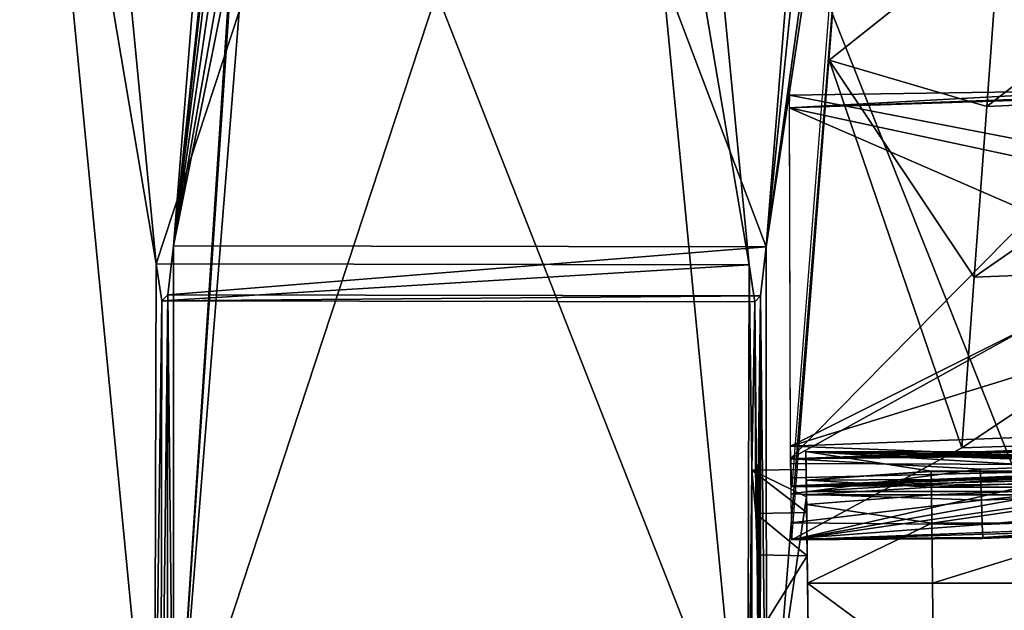
# Model space of a CAD drawing. Units: inches. Extents: x -23.9 to 23.9, y -14 to 10.8.
# Drawn here: x -22.4 to -21, y 7.3 to 8.1 of the extents above; entities that cross this region are included whole.
import ezdxf

# ---------------------------------------------------------------- set-up
doc = ezdxf.new("R2010")
doc.units = ezdxf.units.IN
doc.header["$MEASUREMENT"] = 0
for name, color, linetype in [('SEAT-BACK', 5, 'Continuous'), ('SEAT-LEG', 5, 'Continuous'), ('SEAT-SEAT', 5, 'Continuous'), ('SEAT-SUPPORT', 5, 'Continuous')]:
    doc.layers.add(name, color=color, linetype=linetype)

msp = doc.modelspace()

# ---------------------------------------------------------------- linework, layer by layer
at = {"layer": 'SEAT-BACK'}
for points in [[(-21.1597, 8.775, 30.6844), (-20.965, 8.2696, 27.3599), (-21.2147, 8.0706, 26.0821)], [(-21.2146, 8.1501, 26.0809), (-20.9362, 7.4508, 21.4891), (-20.623, 8.3658, 27.3454)], [(-20.6205, 8.0197, 25.6187), (-20.9846, 8.0029, 25.6209), (-20.617, 8.2882, 27.3574)], [(-20.617, 8.2882, 27.3574), (-20.9846, 8.0029, 25.6209), (-20.965, 8.2696, 27.3599)], [(-21.2147, 8.0706, 26.0821), (-20.965, 8.2696, 27.3599), (-20.9846, 8.0029, 25.6209)], [(-21.2694, 7.4472, 21.4898), (-20.9362, 7.4508, 21.4891), (-21.2146, 8.1501, 26.0809)], [(-21.2147, 8.0706, 26.0821), (-21.0211, 7.5039, 22.3669), (-21.2694, 7.3693, 21.5014)], [(-21.2147, 8.0706, 26.0821), (-20.9846, 8.0029, 25.6209), (-21.0029, 7.7533, 23.9932)], [(-21.0211, 7.5039, 22.3669), (-21.2147, 8.0706, 26.0821), (-21.0029, 7.7533, 23.9932)], [(-21.273, 8.0009, 21.1997), (-20.6038, 7.8572, 21.2348), (-19.8884, 8.0463, 21.1891)], [(-19.8884, 8.0463, 21.1891), (-20.3869, 8.0342, 21.2318), (-21.273, 8.0009, 21.1997)], [(-21.273, 8.0009, 21.1997), (-20.3869, 8.0342, 21.2318), (-20.8057, 8.0263, 21.274)], [(-21.273, 8.0009, 21.1997), (-20.8057, 8.0263, 21.274), (-21.2726, 8.0196, 21.2762)], [(-20.533, 7.8762, 21.3114), (-21.2726, 8.0196, 21.2762), (-20.8057, 8.0263, 21.274)], [(-21.2711, 7.5063, 21.4014), (-21.2726, 8.0196, 21.2762), (-20.533, 7.8762, 21.3114)], [(-21.0029, 7.7533, 23.9932), (-20.9846, 8.0029, 25.6209), (-20.6205, 8.0197, 25.6187)], [(-21.0029, 7.7533, 23.9932), (-20.6205, 8.0197, 25.6187), (-20.6235, 7.7683, 23.9912)], [(-21.2715, 7.4877, 21.3249), (-20.9182, 7.8463, 21.237), (-21.273, 8.0009, 21.1997)], [(-21.273, 8.0009, 21.1997), (-20.9182, 7.8463, 21.237), (-20.6038, 7.8572, 21.2348)], [(-20.533, 7.8762, 21.3114), (-19.9964, 7.9, 21.3067), (-21.2711, 7.5063, 21.4014)], [(-21.2711, 7.5063, 21.4014), (-19.9964, 7.9, 21.3067), (-15.9462, 7.7084, 21.3685)], [(-20.9182, 7.8463, 21.237), (-21.2715, 7.4877, 21.3249), (-20.6038, 7.8572, 21.2348)], [(-20.6038, 7.8572, 21.2348), (-21.2715, 7.4877, 21.3249), (-15.9558, 7.6871, 21.2926)], [(-21.0029, 7.7533, 23.9932), (-20.6235, 7.7683, 23.9912), (-21.0211, 7.5039, 22.3669)], [(-21.0211, 7.5039, 22.3669), (-20.6235, 7.7683, 23.9912), (-20.6256, 7.5172, 22.3651)], [(-20.5297, 7.4783, 21.4304), (-21.2711, 7.5063, 21.4014), (-15.9462, 7.7084, 21.3685)], [(-17.5704, 7.6116, 21.3077), (-15.9558, 7.6871, 21.2926), (-21.2715, 7.4877, 21.3249)], [(-15.9667, 7.6508, 21.4571), (-21.2694, 7.4469, 21.488), (-19.9944, 7.5023, 21.4267)], [(-21.2694, 7.4469, 21.488), (-15.9667, 7.6508, 21.4571), (-20.5303, 7.4654, 21.486)], [(-17.5704, 7.6116, 21.3077), (-21.2715, 7.4877, 21.3249), (-19.9943, 7.5125, 21.3234)], [(-20.0492, 7.5457, 22.3611), (-21.2694, 7.3693, 21.5014), (-20.3776, 7.5295, 22.3634)], [(-21.2694, 7.3693, 21.5014), (-20.6256, 7.5172, 22.3651), (-20.3776, 7.5295, 22.3634)], [(-21.2715, 7.4877, 21.3249), (-20.3089, 7.4986, 21.3256), (-19.9943, 7.5125, 21.3234)], [(-21.2694, 7.3693, 21.5014), (-21.0211, 7.5039, 22.3669), (-20.6256, 7.5172, 22.3651)], [(-21.2715, 7.4877, 21.3249), (-20.9939, 7.4729, 21.3296), (-20.3089, 7.4986, 21.3256)], [(-21.2703, 7.4811, 21.4125), (-21.2711, 7.5063, 21.4014), (-20.5297, 7.4783, 21.4304)], [(-19.9944, 7.5023, 21.4267), (-21.2694, 7.4469, 21.488), (-21.2694, 7.4482, 21.4603)], [(-19.9944, 7.5023, 21.4267), (-21.2694, 7.4482, 21.4603), (-20.5297, 7.4783, 21.4304)], [(-20.9922, 7.4274, 21.3556), (-20.3089, 7.4986, 21.3256), (-20.9939, 7.4729, 21.3296)], [(-20.9922, 7.4274, 21.3556), (-20.3068, 7.4532, 21.3518), (-20.3089, 7.4986, 21.3256)], [(-21.2708, 7.4365, 21.3476), (-20.9939, 7.4729, 21.3296), (-21.2715, 7.4877, 21.3249)], [(-20.5297, 7.4783, 21.4304), (-21.2697, 7.4601, 21.4332), (-21.2703, 7.4811, 21.4125)], [(-21.2694, 7.3693, 21.5014), (-18.2522, 7.4861, 21.4852), (-20.3061, 7.3977, 21.496)], [(-20.9939, 7.4729, 21.3296), (-21.2708, 7.4365, 21.3476), (-20.9922, 7.4274, 21.3556)], [(-20.5297, 7.4783, 21.4304), (-21.2694, 7.4482, 21.4603), (-21.2697, 7.4601, 21.4332)], [(-20.9362, 7.4508, 21.4891), (-21.2694, 7.4469, 21.488), (-20.5303, 7.4654, 21.486)], [(-21.2694, 7.4472, 21.4898), (-21.2694, 7.4469, 21.488), (-20.9362, 7.4508, 21.4891)], [(-20.991, 7.3916, 21.3975), (-20.3068, 7.4532, 21.3518), (-20.9922, 7.4274, 21.3556)], [(-20.991, 7.3916, 21.3975), (-20.3056, 7.4176, 21.3938), (-20.3068, 7.4532, 21.3518)], [(-20.9922, 7.4274, 21.3556), (-21.2708, 7.4365, 21.3476), (-21.2701, 7.3945, 21.3903)], [(-20.9922, 7.4274, 21.3556), (-21.2701, 7.3945, 21.3903), (-20.991, 7.3916, 21.3975)], [(-20.9904, 7.3726, 21.4487), (-20.3056, 7.4176, 21.3938), (-20.991, 7.3916, 21.3975)], [(-20.9904, 7.3726, 21.4487), (-20.3054, 7.3986, 21.445), (-20.3056, 7.4176, 21.3938)], [(-20.991, 7.3916, 21.3975), (-21.2701, 7.3945, 21.3903), (-21.2696, 7.3709, 21.4455)], [(-20.9905, 7.3716, 21.4997), (-21.2694, 7.3693, 21.5014), (-20.3061, 7.3977, 21.496)], [(-20.9905, 7.3716, 21.4997), (-20.3061, 7.3977, 21.496), (-20.3054, 7.3986, 21.445)], [(-20.9905, 7.3716, 21.4997), (-20.3054, 7.3986, 21.445), (-20.9904, 7.3726, 21.4487)], [(-20.991, 7.3916, 21.3975), (-21.2696, 7.3709, 21.4455), (-20.9904, 7.3726, 21.4487)], [(-20.9904, 7.3726, 21.4487), (-21.2696, 7.3709, 21.4455), (-21.2694, 7.3693, 21.5014)], [(-20.9904, 7.3726, 21.4487), (-21.2694, 7.3693, 21.5014), (-20.9905, 7.3716, 21.4997)]]:
    msp.add_3dface(points, dxfattribs=at)
at = {"layer": 'SEAT-BACK', "invisible_edges": 8}
msp.add_3dface([(-18.2522, 7.4861, 21.4852), (-21.2694, 7.3693, 21.5014), (-20.0492, 7.5457, 22.3611)], dxfattribs=at)
at = {"layer": 'SEAT-LEG'}
for points in [[(-22.3945, 9.8116, 0.4166), (-22.1976, 7.7729, 16.535), (-22.3971, 8.9523, 0.3079)], [(-21.5284, 9.8103, 0.4058), (-22.1976, 7.7729, 16.535), (-22.3945, 9.8116, 0.4166)], [(-21.3315, 7.7716, 16.5242), (-22.1976, 7.7729, 16.535), (-21.5284, 9.8103, 0.4058)], [(-21.5311, 8.951, 0.2972), (-21.3315, 7.7716, 16.5242), (-21.5284, 9.8103, 0.4058)], [(-22.0876, 8.5945, 25.5713), (-22.1726, 7.7993, 18.5764), (-22.0218, 9.6872, 30.9231)], [(-22.1726, 7.7993, 18.5764), (-21.3066, 7.798, 18.566), (-22.0218, 9.6872, 30.9231)], [(-22.0218, 9.6872, 30.9231), (-21.3066, 7.798, 18.566), (-21.1556, 9.6875, 30.923)], [(-21.3066, 7.798, 18.566), (-21.1554, 9.2791, 30.9855), (-21.1556, 9.6875, 30.923)], [(-21.1597, 8.853, 30.6723), (-21.1554, 9.2791, 30.9855), (-21.3066, 7.798, 18.566)], [(-22.3971, 8.9523, 0.3079), (-22.2002, 6.9136, 16.4263), (-21.5311, 8.951, 0.2972)], [(-22.3971, 8.9523, 0.3079), (-22.1976, 7.7729, 16.535), (-22.2002, 6.9136, 16.4263)], [(-21.5311, 8.951, 0.2972), (-22.2002, 6.9136, 16.4263), (-21.3341, 6.9123, 16.4156)], [(-21.3341, 6.9123, 16.4156), (-21.3315, 7.7716, 16.5242), (-21.5311, 8.951, 0.2972)], [(-21.3066, 7.798, 18.566), (-21.1597, 8.775, 30.6844), (-21.1597, 8.853, 30.6723)], [(-22.1723, 6.9431, 18.7073), (-22.0873, 8.2075, 25.6441), (-22.0259, 8.7745, 30.6844)], [(-22.0259, 8.7745, 30.6844), (-21.3062, 6.9418, 18.6969), (-22.1723, 6.9431, 18.7073)], [(-21.1597, 8.775, 30.6844), (-21.3062, 6.9418, 18.6969), (-22.0259, 8.7745, 30.6844)], [(-21.3062, 6.9418, 18.6969), (-21.1597, 8.775, 30.6844), (-21.3066, 7.798, 18.566)], [(-22.0887, 8.5503, 25.4794), (-22.1726, 7.7993, 18.5764), (-22.0876, 8.5945, 25.5713)], [(-22.0896, 8.4662, 25.4219), (-22.1726, 7.7993, 18.5764), (-22.0887, 8.5503, 25.4794)], [(-22.0898, 8.3646, 25.4142), (-22.1726, 7.7993, 18.5764), (-22.0896, 8.4662, 25.4219)], [(-22.0894, 8.2727, 25.4583), (-22.1726, 7.7993, 18.5764), (-22.0898, 8.3646, 25.4142)], [(-22.0885, 8.2153, 25.5425), (-22.1726, 7.7993, 18.5764), (-22.0894, 8.2727, 25.4583)], [(-22.0885, 8.2153, 25.5425), (-22.1723, 6.9431, 18.7073), (-22.1726, 7.7993, 18.5764)], [(-22.0873, 8.2075, 25.6441), (-22.1723, 6.9431, 18.7073), (-22.0885, 8.2153, 25.5425)], [(-22.1723, 6.9431, 18.7073), (-22.1809, 7.7275, 17.8977), (-22.1726, 7.7993, 18.5764)], [(-22.1809, 7.7275, 17.8977), (-21.3066, 7.798, 18.566), (-22.1726, 7.7993, 18.5764)], [(-22.1809, 7.7275, 17.8977), (-21.3149, 7.7262, 17.8872), (-21.3066, 7.798, 18.566)], [(-21.3066, 7.798, 18.566), (-21.3149, 7.7262, 17.8872), (-21.3062, 6.9418, 18.6969)], [(-22.1976, 7.7729, 16.535), (-22.1893, 7.7186, 17.2153), (-22.2002, 6.9136, 16.4263)], [(-22.1976, 7.7729, 16.535), (-21.3315, 7.7716, 16.5242), (-22.1893, 7.7186, 17.2153)], [(-22.1893, 7.7186, 17.2153), (-21.3315, 7.7716, 16.5242), (-21.3232, 7.7173, 17.2047)], [(-21.3315, 7.7716, 16.5242), (-21.3341, 6.9123, 16.4156), (-21.3277, 7.4714, 16.8699)], [(-21.3315, 7.7716, 16.5242), (-21.3277, 7.4714, 16.8699), (-21.3232, 7.7173, 17.2047)], [(-22.1909, 6.853, 17.1865), (-22.1893, 7.7186, 17.2153), (-22.1809, 7.7275, 17.8977)], [(-22.1909, 6.853, 17.1865), (-22.1809, 7.7275, 17.8977), (-22.1816, 6.8628, 17.949)], [(-22.1893, 7.7186, 17.2153), (-21.3149, 7.7262, 17.8872), (-22.1809, 7.7275, 17.8977)], [(-22.1893, 7.7186, 17.2153), (-21.3232, 7.7173, 17.2047), (-21.3149, 7.7262, 17.8872)], [(-22.1816, 6.8628, 17.949), (-22.1809, 7.7275, 17.8977), (-22.1723, 6.9431, 18.7073)], [(-21.3232, 7.7173, 17.2047), (-21.32, 7.3474, 17.5133), (-21.3149, 7.7262, 17.8872)], [(-21.3149, 7.7262, 17.8872), (-21.32, 7.3474, 17.5133), (-21.3187, 7.23, 17.6349)], [(-21.3149, 7.7262, 17.8872), (-21.3187, 7.23, 17.6349), (-21.3181, 7.061, 17.7051)], [(-21.3155, 6.8615, 17.9385), (-21.3149, 7.7262, 17.8872), (-21.3181, 7.061, 17.7051)], [(-21.3062, 6.9418, 18.6969), (-21.3149, 7.7262, 17.8872), (-21.3155, 6.8615, 17.9385)], [(-22.2002, 6.9136, 16.4263), (-22.1893, 7.7186, 17.2153), (-22.1909, 6.853, 17.1865)], [(-21.3232, 7.7173, 17.2047), (-21.3277, 7.4714, 16.8699), (-21.3217, 7.4077, 17.3647)], [(-21.3232, 7.7173, 17.2047), (-21.3217, 7.4077, 17.3647), (-21.32, 7.3474, 17.5133)], [(-21.3277, 7.4714, 16.8699), (-21.3341, 6.9123, 16.4156), (-21.3283, 6.886, 16.8882)], [(-21.3283, 6.886, 16.8882), (-21.2478, 7.4325, 16.8711), (-21.3277, 7.4714, 16.8699)], [(-21.3277, 7.4714, 16.8699), (-21.2478, 7.4325, 16.8711), (-21.2483, 7.4723, 16.8699)], [(-21.2475, 7.4095, 17.3598), (-21.3277, 7.4714, 16.8699), (-21.2483, 7.4723, 16.8699)], [(-21.2475, 7.4095, 17.3598), (-21.3217, 7.4077, 17.3647), (-21.3277, 7.4714, 16.8699)], [(-21.2412, 6.8871, 16.8882), (-21.2478, 7.4325, 16.8711), (-21.3283, 6.886, 16.8882)], [(-21.2467, 7.3462, 17.5166), (-21.3217, 7.4077, 17.3647), (-21.2475, 7.4095, 17.3598)], [(-21.2467, 7.3462, 17.5166), (-21.32, 7.3474, 17.5133), (-21.3217, 7.4077, 17.3647)], [(-21.2467, 7.3462, 17.5166), (-21.3187, 7.23, 17.6349), (-21.32, 7.3474, 17.5133)], [(-21.2449, 7.203, 17.6527), (-21.3187, 7.23, 17.6349), (-21.2467, 7.3462, 17.5166)]]:
    msp.add_3dface(points, dxfattribs=at)
at = {"layer": 'SEAT-SEAT'}
for points in [[(-11.725, 7.4828, 16.5808), (-15.9697, 7.4764, 16.7865), (-21.2487, 7.4986, 16.819)], [(-11.725, 7.4828, 16.5808), (-21.2487, 7.4986, 16.819), (-10.6262, 7.4847, 16.5334)], [(-15.9697, 7.4764, 16.7865), (-20.2344, 7.4717, 17.028), (-21.2487, 7.4986, 16.819)], [(-20.2344, 7.4717, 17.028), (-20.4931, 7.4711, 17.0364), (-21.2487, 7.4986, 16.819)], [(-20.4931, 7.4711, 17.0364), (-20.7819, 7.4703, 17.0426), (-21.2487, 7.4986, 16.819)], [(-21.2487, 7.4986, 16.819), (-21.0657, 7.4696, 17.0488), (-21.2481, 7.4564, 17.1531)], [(-21.2487, 7.4986, 16.819), (-20.7819, 7.4703, 17.0426), (-21.0657, 7.4696, 17.0488)], [(-15.1521, 7.4709, 16.6419), (-10.6262, 7.4847, 16.5334), (-21.2487, 7.4986, 16.819)], [(-15.1521, 7.4709, 16.6419), (-21.2487, 7.4986, 16.819), (-20.1659, 7.4792, 16.8112)], [(-20.1659, 7.4792, 16.8112), (-21.2487, 7.4986, 16.819), (-20.4061, 7.4794, 16.8166)], [(-21.2479, 7.44, 16.8116), (-20.5889, 7.4791, 16.8165), (-21.2487, 7.4986, 16.819)], [(-21.2487, 7.4986, 16.819), (-20.5889, 7.4791, 16.8165), (-20.5889, 7.4794, 16.8165)], [(-21.2487, 7.4986, 16.819), (-20.5889, 7.4794, 16.8165), (-20.4061, 7.4794, 16.8166)], [(-21.2483, 7.4723, 16.8699), (-21.2479, 7.435, 16.8513), (-21.2487, 7.4986, 16.819)], [(-21.2483, 7.4723, 16.8699), (-21.2487, 7.4986, 16.819), (-21.2481, 7.4564, 17.1531)], [(-21.2479, 7.435, 16.8513), (-21.2479, 7.4363, 16.8414), (-21.2487, 7.4986, 16.819)], [(-21.2487, 7.4986, 16.819), (-21.2479, 7.4363, 16.8414), (-21.2479, 7.4375, 16.8315)], [(-21.2487, 7.4986, 16.819), (-21.2479, 7.4375, 16.8315), (-21.2479, 7.4388, 16.8215)], [(-21.2479, 7.4388, 16.8215), (-21.2479, 7.44, 16.8116), (-21.2487, 7.4986, 16.819)], [(-21.2479, 7.44, 16.8116), (-20.5889, 7.4408, 16.8117), (-20.5889, 7.4791, 16.8165)], [(-21.2478, 7.4325, 16.8711), (-21.2479, 7.435, 16.8513), (-21.2483, 7.4723, 16.8699)], [(-21.2483, 7.4723, 16.8699), (-21.2481, 7.4564, 17.1531), (-21.2475, 7.4095, 17.3598)], [(-21.2481, 7.4564, 17.1531), (-21.0657, 7.4696, 17.0488), (-21.0657, 7.4691, 17.0527)], [(-21.2481, 7.4564, 17.1531), (-21.0657, 7.4691, 17.0527), (-21.0655, 7.4578, 17.1422)], [(-20.7819, 7.4703, 17.0426), (-20.7818, 7.4691, 17.0527), (-21.0657, 7.4696, 17.0488)], [(-20.7818, 7.4691, 17.0527), (-21.0657, 7.4691, 17.0527), (-21.0657, 7.4696, 17.0488)], [(-21.0655, 7.4578, 17.1422), (-21.0657, 7.4691, 17.0527), (-20.7818, 7.4691, 17.0527)], [(-20.7817, 7.4578, 17.1422), (-21.0655, 7.4578, 17.1422), (-20.7818, 7.4691, 17.0527)], [(-21.0654, 7.4464, 17.2316), (-21.2481, 7.4564, 17.1531), (-21.0655, 7.4578, 17.1422)], [(-21.2478, 7.4352, 17.3202), (-21.2481, 7.4564, 17.1531), (-21.0654, 7.4464, 17.2316)], [(-21.2475, 7.4095, 17.3598), (-21.2481, 7.4564, 17.1531), (-21.2478, 7.4352, 17.3202)], [(-21.0654, 7.4464, 17.2316), (-21.0655, 7.4578, 17.1422), (-20.7817, 7.4578, 17.1422)], [(-20.7815, 7.4464, 17.2316), (-21.0654, 7.4464, 17.2316), (-20.7817, 7.4578, 17.1422)], [(-19.9027, 7.4393, 16.7961), (-20.5889, 7.4408, 16.8117), (-21.2479, 7.44, 16.8116)], [(-21.0652, 7.4352, 17.3202), (-21.2478, 7.4352, 17.3202), (-21.0654, 7.4464, 17.2316)], [(-21.0652, 7.4352, 17.3202), (-21.0654, 7.4464, 17.2316), (-20.7815, 7.4464, 17.2316)], [(-20.7814, 7.4352, 17.3202), (-21.0652, 7.4352, 17.3202), (-20.7815, 7.4464, 17.2316)], [(-21.2412, 6.8871, 16.8882), (-21.0573, -8.1439, 17.3388), (-21.2479, 7.435, 16.8513)], [(-21.2479, 7.435, 16.8513), (-21.2478, 7.4325, 16.8711), (-21.2412, 6.8871, 16.8882)], [(-21.2476, 7.4212, 17.3969), (-21.2478, 7.4352, 17.3202), (-21.0652, 7.4352, 17.3202)], [(-21.2475, 7.4095, 17.3598), (-21.2478, 7.4352, 17.3202), (-21.2476, 7.4212, 17.3969)], [(-21.0647, 7.3936, 17.4722), (-21.2476, 7.4212, 17.3969), (-21.0652, 7.4352, 17.3202)], [(-21.0647, 7.3936, 17.4722), (-21.0652, 7.4352, 17.3202), (-20.7814, 7.4352, 17.3202)], [(-20.7809, 7.3936, 17.4722), (-21.0647, 7.3936, 17.4722), (-20.7814, 7.4352, 17.3202)], [(-21.2462, 7.3063, 17.5971), (-21.2476, 7.4212, 17.3969), (-21.0647, 7.3936, 17.4722)], [(-21.2475, 7.4095, 17.3598), (-21.2476, 7.4212, 17.3969), (-21.2467, 7.3462, 17.5166)], [(-21.2467, 7.3462, 17.5166), (-21.2476, 7.4212, 17.3969), (-21.2462, 7.3063, 17.5971)], [(-21.0638, 7.3063, 17.5971), (-21.2462, 7.3063, 17.5971), (-21.0647, 7.3936, 17.4722)], [(-21.0638, 7.3063, 17.5971), (-21.0647, 7.3936, 17.4722), (-20.7809, 7.3936, 17.4722)], [(-20.7809, 7.3936, 17.4722), (-20.78, 7.3062, 17.5972), (-21.0638, 7.3063, 17.5971)], [(-21.2467, 7.3462, 17.5166), (-21.2462, 7.3063, 17.5971), (-21.2449, 7.203, 17.6527)], [(-21.0623, 7.1702, 17.6918), (-21.2441, 7.1398, 17.7042), (-21.2462, 7.3063, 17.5971)], [(-21.0623, 7.1702, 17.6918), (-21.2462, 7.3063, 17.5971), (-21.0638, 7.3063, 17.5971)], [(-21.2449, 7.203, 17.6527), (-21.2462, 7.3063, 17.5971), (-21.2441, 7.1398, 17.7042)], [(-21.0638, 7.3063, 17.5971), (-20.78, 7.3062, 17.5972), (-21.0623, 7.1702, 17.6918)], [(-20.7786, 7.1702, 17.6918), (-21.0623, 7.1702, 17.6918), (-20.78, 7.3062, 17.5972)]]:
    msp.add_3dface(points, dxfattribs=at)
at = {"layer": 'SEAT-SUPPORT'}
for points in [[(-21.0573, -8.1439, 17.3388), (-20.3817, 7.435, 16.8515), (-21.2479, 7.435, 16.8513)], [(-21.0573, -8.1439, 17.3388), (-20.2041, -7.0936, 17.3061), (-20.3817, 7.435, 16.8515)]]:
    msp.add_3dface(points, dxfattribs=at)

doc.saveas('drawing.dxf')
